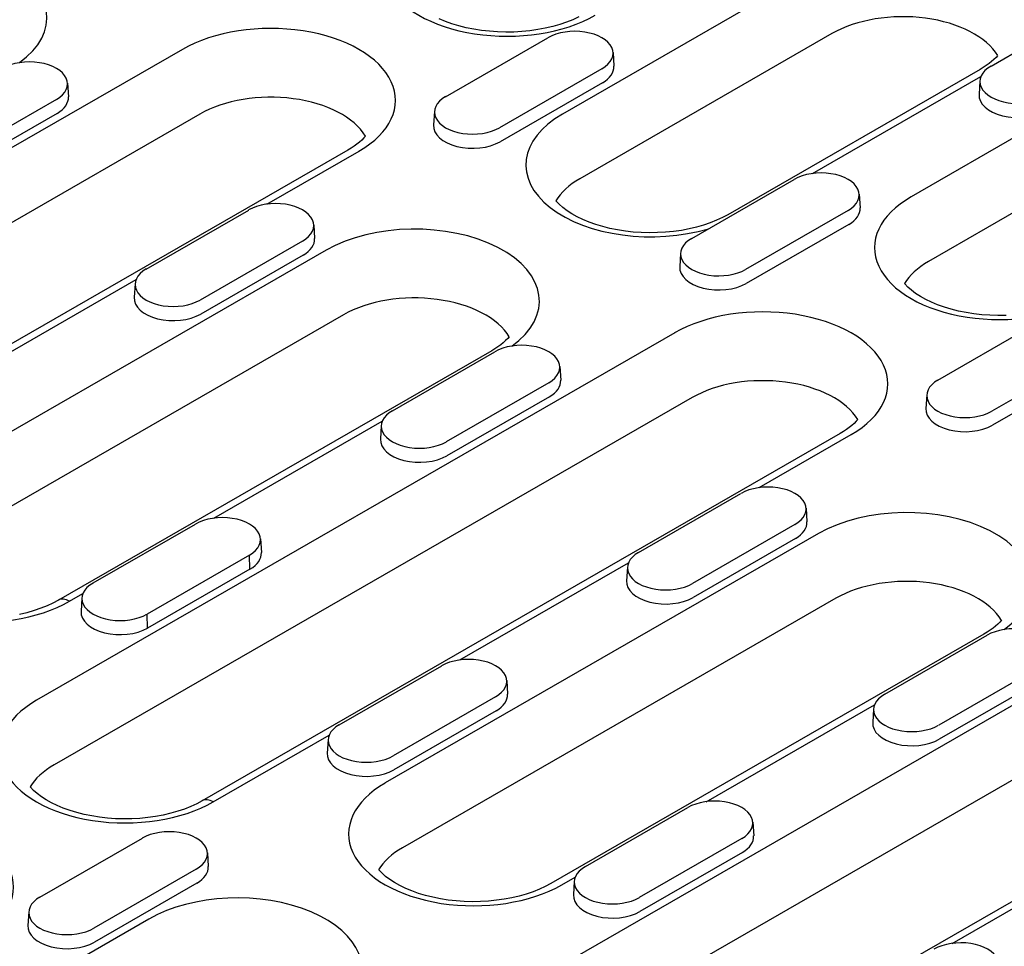
# Model space of a CAD drawing. Extents: x 1253 to 4870, y 410 to 2864.
# Drawn here: x 1899 to 1989, y 1029 to 1113 of the extents above; entities that cross this region are included whole.
import ezdxf

# ---------------------------------------------------------------- set-up
doc = ezdxf.new("R2010")
doc.units = 0
doc.header["$LTSCALE"] = 15
doc.header["$MEASUREMENT"] = 0
doc.layers.add('DUENN-18', color=94, linetype='CONTINUOUS')
doc.layers.add('SICHTBAR', color=7, linetype='CONTINUOUS')

# ---------------------------------------------------------------- blocks, each defined once
blk = doc.blocks.new('A$C38759ade')
at = {"layer": 'DUENN-18'}
for p, q in [((411.09, 233.35), (383.92, 217.7)), ((430.12, 222.88), (441.15, 229.24)), ((412.96, 226.38), (385.8, 210.73)), ((371.32, 219.58), (382.36, 225.94)), ((342.95, 224.67), (274.18, 185.07)), ((389.37, 224.35), (389.46, 222.88)), ((388.17, 222.59), (377.13, 216.24)), ((428.93, 222.5), (401.76, 206.86)), ((330.58, 221.05), (330.67, 219.58)), ((388.24, 221.08), (377.2, 214.73)), ((410.86, 211.29), (429.02, 221.75)), ((428.92, 221.3), (428.82, 219.83)), ((329.37, 219.29), (318.34, 212.94)), ((344.83, 217.7), (276.06, 178.09)), ((329.44, 217.78), (318.4, 211.43)), ((370.12, 218), (370.03, 216.53)), ((437.62, 218.07), (421.49, 208.78)), ((360.79, 213.82), (292.02, 174.22)), ((352.07, 207.99), (361.99, 213.7)), ((397.85, 204.3), (408.89, 210.66)), ((439.5, 211.1), (423.36, 201.81)), ((415.9, 209.07), (416, 207.6)), ((339.06, 201), (350.1, 207.36)), ((414.7, 207.31), (403.66, 200.96)), ((357.11, 205.77), (357.2, 204.3)), ((414.77, 205.8), (403.73, 199.45)), ((355.91, 204.01), (344.87, 197.66)), ((358.45, 203.03), (311.75, 176.14)), ((396.65, 202.72), (396.56, 201.25)), ((355.97, 202.5), (344.94, 196.15)), ((319.8, 189.41), (337.96, 199.87)), ((337.86, 199.42), (337.76, 197.95)), ((360.32, 196.06), (313.63, 169.17)), ((424.39, 189.02), (435.42, 195.38)), ((396.02, 194.11), (327.24, 154.51)), ((376.29, 192.19), (329.59, 165.3)), ((365.59, 185.72), (376.63, 192.08)), ((441.23, 192.03), (430.2, 185.68)), ((383.64, 190.49), (383.73, 189.02)), ((441.3, 190.52), (430.26, 184.17)), ((382.44, 188.73), (371.4, 182.38)), ((397.89, 187.14), (329.12, 147.54)), ((382.51, 187.22), (371.47, 180.87)), ((423.19, 187.44), (423.09, 185.97)), ((346.34, 174.13), (364.5, 184.59)), ((364.39, 184.14), (364.3, 182.67)), ((413.86, 183.27), (345.09, 143.66)), ((405.13, 177.43), (415.05, 183.15)), ((392.12, 170.45), (403.16, 176.8)), ((410.17, 175.22), (410.27, 173.75)), ((333.33, 167.15), (344.37, 173.5)), ((408.97, 173.46), (397.93, 167.1)), ((411.51, 172.48), (364.81, 145.59)), ((409.04, 171.94), (398, 165.59)), ((351.38, 171.92), (351.47, 170.45)), ((350.18, 170.16), (339.14, 163.8)), ((350.24, 168.64), (350.18, 170.16)), ((372.87, 158.85), (391.03, 169.31)), ((390.92, 168.86), (390.83, 167.39)), ((350.24, 168.64), (339.21, 162.29)), ((330.79, 165.18), (332.23, 166.01)), ((332.13, 165.56), (332.03, 164.09)), ((413.39, 165.51), (366.69, 138.61)), ((339.21, 162.29), (339.14, 163.8)), ((449.08, 163.55), (380.31, 123.95)), ((429.35, 161.63), (382.65, 134.74)), ((418.66, 155.17), (429.69, 161.52)), ((359.86, 151.87), (370.9, 158.22)), ((435.5, 158.18), (424.47, 151.82)), ((377.91, 156.64), (378, 155.17)), ((450.96, 156.58), (382.19, 116.98)), ((435.57, 156.67), (424.53, 150.31)), ((376.71, 154.88), (365.67, 148.52)), ((399.4, 143.57), (417.56, 154.03)), ((376.77, 153.37), (365.74, 147.01)), ((417.45, 153.58), (417.36, 152.11)), ((466.92, 152.71), (398.15, 113.11)), ((346.28, 143.54), (358.77, 150.73)), ((358.66, 150.28), (358.57, 148.81)), ((386.39, 136.59), (397.43, 142.94)), ((404.44, 141.36), (404.53, 139.89)), ((327.6, 133.29), (338.64, 139.64)), ((403.24, 139.6), (392.2, 133.24)), ((345.65, 138.06), (345.74, 136.59)), ((403.31, 138.09), (392.27, 131.73)), ((425.93, 128.3), (444.09, 138.75)), ((344.44, 136.3), (333.41, 129.94)), ((344.51, 134.79), (333.47, 128.43)), ((383.85, 134.62), (385.3, 135.45)), ((385.19, 135), (385.1, 133.53)), ((326.4, 131.7), (326.3, 130.23)), ((339.34, 130.92), (312.17, 115.27))]:
    blk.add_line(p, q, dxfattribs=at)
for points in [[(385.68, 228.18), (385.04, 227.88), (384.36, 227.61), (383.63, 227.36), (382.87, 227.15), (382.07, 226.96), (381.25, 226.81), (380.4, 226.69), (379.54, 226.6), (378.67, 226.55), (377.8, 226.54), (376.92, 226.56), (376.06, 226.63), (375.2, 226.72), (374.36, 226.85), (373.55, 227.02), (372.76, 227.21), (372.01, 227.44), (371.3, 227.7), (370.63, 227.98)], [(430.82, 224), (430.66, 223.82), (430.43, 223.59), (430.18, 223.37), (429.9, 223.15), (429.6, 222.93), (429.28, 222.71), (428.93, 222.5)], [(362.69, 215.32), (362.52, 215.14), (362.3, 214.91), (362.05, 214.69), (361.77, 214.47), (361.47, 214.25), (361.14, 214.03), (360.79, 213.82)], [(401.76, 206.86), (401.17, 206.54), (400.53, 206.25), (399.85, 205.98), (399.12, 205.73), (398.36, 205.51), (397.56, 205.33), (396.74, 205.17), (395.9, 205.05), (395.04, 204.97), (394.17, 204.92), (393.29, 204.91), (392.42, 204.93), (391.55, 204.99), (390.7, 205.09), (389.86, 205.22), (389.04, 205.38), (388.26, 205.58), (387.51, 205.81), (386.79, 206.06), (386.13, 206.34), (385.5, 206.64), (384.94, 206.96), (384.42, 207.29), (383.97, 207.64), (383.57, 207.98), (383.24, 208.32), (383.22, 208.36)], [(431.74, 196), (430.86, 195.98), (429.99, 196.01), (429.12, 196.07), (428.27, 196.16), (427.43, 196.3), (426.61, 196.46), (425.83, 196.66), (425.08, 196.88), (424.36, 197.14), (423.69, 197.42), (423.07, 197.72), (422.5, 198.04), (421.99, 198.37), (421.54, 198.71), (421.14, 199.06), (420.81, 199.4), (420.79, 199.43)], [(378.18, 193.69), (378.02, 193.5), (377.79, 193.28), (377.54, 193.06), (377.26, 192.83), (376.96, 192.61), (376.64, 192.4), (376.29, 192.19)], [(415.75, 184.76), (415.59, 184.58), (415.36, 184.36), (415.11, 184.13), (414.83, 183.91), (414.53, 183.69), (414.21, 183.48), (413.86, 183.27)], [(329.59, 165.3), (329, 164.98), (328.37, 164.69), (327.68, 164.42), (326.96, 164.17), (326.19, 163.95), (325.4, 163.77)], [(431.25, 163.13), (431.08, 162.94), (430.86, 162.72), (430.6, 162.5), (430.33, 162.28), (430.03, 162.06), (429.7, 161.84), (429.35, 161.63)], [(345.09, 143.66), (344.5, 143.35), (343.86, 143.05), (343.18, 142.78), (342.45, 142.54), (341.69, 142.32), (340.89, 142.13), (340.07, 141.98), (339.23, 141.86), (338.37, 141.77), (337.5, 141.73), (336.62, 141.71), (335.75, 141.74), (334.88, 141.8), (334.02, 141.89), (333.19, 142.03), (332.37, 142.19), (331.59, 142.39), (330.84, 142.61), (330.12, 142.87), (329.45, 143.15), (328.83, 143.45), (328.26, 143.77), (327.75, 144.1), (327.3, 144.44), (326.9, 144.79), (326.57, 145.13), (326.55, 145.16)], [(382.65, 134.74), (382.07, 134.43), (381.43, 134.13), (380.75, 133.86), (380.02, 133.61), (379.26, 133.4), (378.46, 133.21), (377.64, 133.06), (376.8, 132.94), (375.94, 132.85), (375.07, 132.8), (374.19, 132.79), (373.32, 132.81), (372.45, 132.87), (371.59, 132.97), (370.76, 133.1), (369.94, 133.27), (369.16, 133.46), (368.4, 133.69), (367.69, 133.95), (367.02, 134.23), (366.4, 134.53), (365.83, 134.85), (365.32, 135.18), (364.86, 135.52), (364.47, 135.87), (364.14, 136.21), (364.12, 136.24)]]:
    blk.add_lwpolyline(points, dxfattribs=at)
for centre, major_axis, ratio, start_param, end_param in [((377.94, 233.85), (-13.46, 0), 0.575862, 5.497787, 8.63938), ((314.9, 228.11), (13.46, 0), 0.575862, 5.605185, 8.63938), ((420.61, 227.86), (13.46, 0), 0.575862, 5.801922, 8.63938), ((420.61, 221.98), (10.81, 0), 0.575862, 0.331179, 2.356194), ((352.47, 219.19), (13.46, 0), 0.575862, 5.497787, 8.63938), ((385.26, 224.26), (4.11, 0), 0.575862, 5.497787, 8.63938), ((326.47, 220.96), (4.11, 0), 0.575862, 5.497787, 8.63938), ((385.26, 222.79), (4.2, 0), 0.575862, 5.497787, 6.320109), ((433.02, 221.21), (-4.11, 0), 0.575862, 5.497787, 8.63938), ((352.47, 213.3), (10.81, 0), 0.575862, 0.331179, 2.356194), ((433.02, 219.74), (-4.2, 0), 0.575862, 6.246262, 8.63938), ((326.47, 219.49), (4.2, 0), 0.575862, 5.497787, 6.320109), ((374.23, 217.91), (-4.11, 0), 0.575862, 5.497787, 8.63938), ((393.44, 212.22), (-13.46, 0), 0.575862, 5.497787, 8.335245), ((374.23, 216.44), (-4.2, 0), 0.575862, 6.246262, 8.63938), ((411.8, 208.99), (4.11, 0), 0.575862, 5.497787, 8.63938), ((393.44, 206.33), (-10.81, 0), 0.575862, 5.497787, 5.952006), ((353, 205.69), (4.11, 0), 0.575862, 5.497787, 8.63938), ((431.01, 203.3), (-13.46, 0), 0.575862, 5.497787, 8.63938), ((411.8, 207.51), (4.2, 0), 0.575862, 5.497787, 6.320109), ((367.97, 197.55), (13.46, 0), 0.575862, 5.605185, 8.63938), ((353, 204.21), (4.2, 0), 0.575862, 5.497787, 6.320109), ((400.76, 202.63), (-4.11, 0), 0.575862, 5.497787, 8.63938), ((431.01, 197.41), (-10.81, 0), 0.575862, 5.497787, 5.952006), ((341.96, 199.33), (-4.11, 0), 0.575862, 5.497787, 8.63938), ((400.76, 201.16), (-4.2, 0), 0.575862, 6.246262, 8.63938), ((341.96, 197.86), (-4.2, 0), 0.575862, 6.246262, 8.63938), ((367.97, 191.66), (10.81, 0), 0.575862, 0.331179, 2.356194), ((405.53, 188.63), (13.46, 0), 0.575862, 5.497787, 8.63938), ((379.53, 190.41), (4.11, 0), 0.575862, 5.497787, 8.63938), ((379.53, 188.93), (4.2, 0), 0.575862, 5.497787, 6.320109), ((405.53, 182.74), (10.81, 0), 0.575862, 0.331179, 2.356194), ((427.29, 187.35), (-4.11, 0), 0.575862, 5.497787, 8.63938), ((368.5, 184.05), (-4.11, 0), 0.575862, 5.497787, 8.63938), ((427.29, 185.88), (-4.2, 0), 0.575862, 6.246262, 8.63938), ((368.5, 182.58), (-4.2, 0), 0.575862, 6.246262, 8.63938), ((406.07, 175.13), (4.11, 0), 0.575862, 5.497787, 8.63938), ((321.27, 170.66), (-13.46, 0), 0.575862, 5.497787, 8.63938), ((421.03, 166.99), (13.46, 0), 0.575862, 5.605185, 8.63938), ((347.27, 171.83), (4.11, 0), 0.575862, 5.497787, 8.63938), ((406.07, 173.66), (4.2, 0), 0.575862, 5.497787, 6.320109), ((347.27, 170.36), (4.2, 0), 0.575862, 5.497787, 6.320109), ((395.03, 168.77), (-4.11, 0), 0.575862, 5.497787, 8.63938), ((336.23, 165.47), (-4.11, 0), 0.575862, 5.497787, 8.63938), ((395.03, 167.3), (-4.2, 0), 0.575862, 6.246262, 8.63938), ((421.03, 161.1), (10.81, 0), 0.575862, 0.331179, 2.356194), ((330.79, 163.22), (-1.2, 2.08), 0.578093, 5.499721, 6.283185), ((336.23, 164), (-4.2, 0), 0.575862, 6.246262, 8.63938), ((432.6, 159.85), (4.11, 0), 0.575862, 5.497787, 8.63938), ((373.8, 156.55), (4.11, 0), 0.575862, 5.497787, 8.63938), ((373.8, 155.08), (4.2, 0), 0.575862, 5.497787, 6.320109), ((421.56, 153.49), (-4.11, 0), 0.575862, 5.497787, 8.63938), ((336.76, 149.03), (-13.46, 0), 0.575862, 5.497787, 8.63938), ((362.77, 150.19), (-4.11, 0), 0.575862, 5.497787, 8.63938), ((421.56, 152.02), (-4.2, 0), 0.575862, 6.246262, 8.63938), ((362.77, 148.72), (-4.2, 0), 0.575862, 6.246262, 8.63938), ((336.76, 143.14), (-10.81, 0), 0.575862, 5.497787, 5.952006), ((374.33, 140.1), (-13.46, 0), 0.575862, 5.497787, 8.63938), ((346.28, 141.58), (-1.2, 2.08), 0.578093, 5.499721, 6.283185), ((400.33, 141.27), (4.11, 0), 0.575862, 5.497787, 8.63938), ((311.29, 134.36), (13.46, 0), 0.575862, 5.497787, 8.63938), ((341.54, 137.97), (4.11, 0), 0.575862, 5.497787, 8.63938), ((400.33, 139.8), (4.2, 0), 0.575862, 5.497787, 6.320109), ((374.33, 134.21), (-10.81, 0), 0.575862, 5.497787, 5.952006), ((341.54, 136.5), (4.2, 0), 0.575862, 5.497787, 6.320109), ((389.3, 134.91), (-4.11, 0), 0.575862, 5.497787, 8.63938), ((348.86, 125.44), (13.46, 0), 0.575862, 5.801922, 8.63938), ((330.5, 131.61), (-4.11, 0), 0.575862, 5.497787, 8.63938), ((389.3, 133.44), (-4.2, 0), 0.575862, 6.246262, 8.63938), ((330.5, 130.14), (-4.2, 0), 0.575862, 6.246262, 8.63938), ((426.87, 125.99), (4.11, 0), 0.575862, 5.497787, 8.63938)]:
    blk.add_ellipse(centre, major_axis=major_axis, ratio=ratio, start_param=start_param, end_param=end_param, dxfattribs=at)

msp = doc.modelspace()

# ---------------------------------------------------------------- block references
at = {"layer": 'SICHTBAR', "xscale": 0.8429657177834962, "yscale": 0.8429657177834962, "zscale": 0.8429657177834962}
msp.add_blockref('A$C38759ade', (1625.113, 921.31), dxfattribs=at)

doc.saveas('drawing.dxf')
